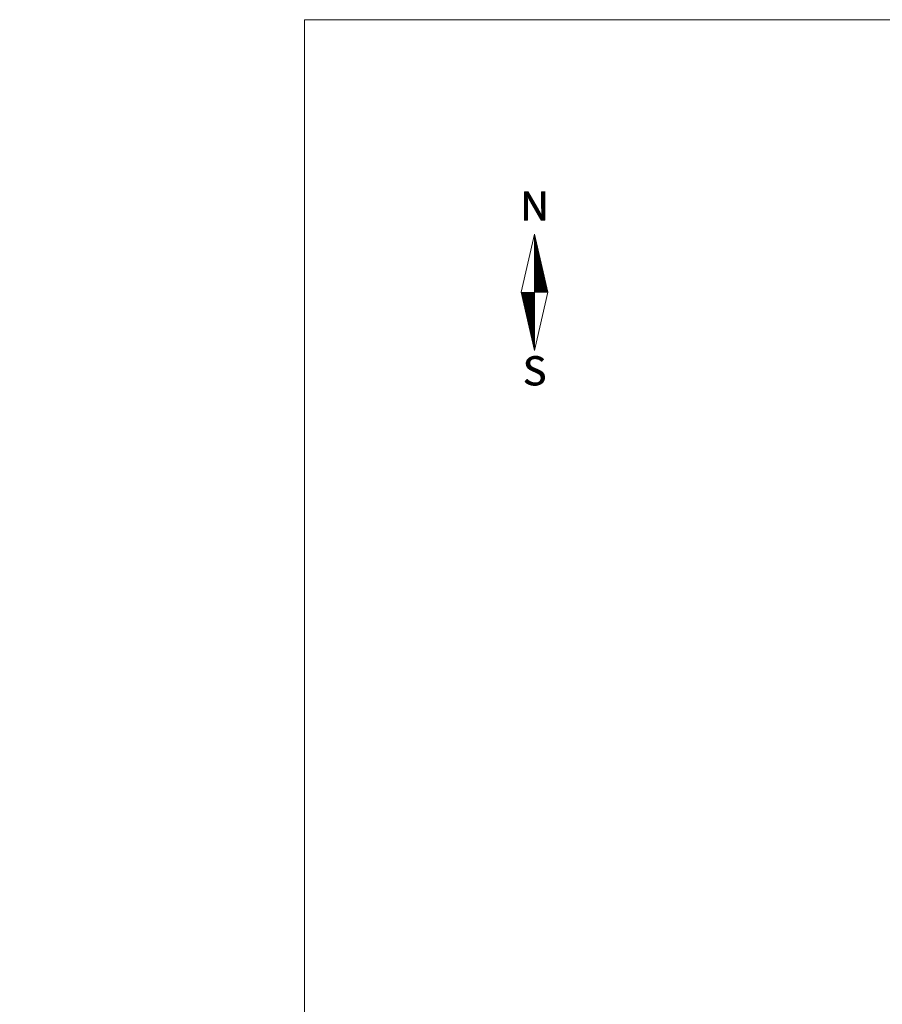
# Model space of a CAD drawing. Units: millimetres. Extents: x 555644 to 556309, y 6580718 to 6581496.
# Drawn here: x 555644 to 555800, y 6581318 to 6581496 of the extents above; entities that cross this region are included whole.
import ezdxf
from ezdxf.enums import TextEntityAlignment as Align

# ---------------------------------------------------------------- set-up
doc = ezdxf.new("R2010")
doc.units = ezdxf.units.MM
doc.header["$MEASUREMENT"] = 0
for name, color, linetype, lineweight in [('DDSET', 7, 'Continuous', 9), ('Geo alus', 7, 'Continuous', 0), ('Pohjasuund', 1, 'Continuous', 0)]:
    doc.layers.add(name, color=color, linetype=linetype, lineweight=lineweight)
doc.layers.get('0').off()
doc.styles.add('SUPERFRENCH', font='suf_____.pfb', dxfattribs={"height": 2.5})

# ---------------------------------------------------------------- blocks, each defined once
blk = doc.blocks.new('NS')
for p, q in [((0, 5.25), (-1.197, 0)), ((0, 5.25), (0, -5.25)), ((0, 5.25), (1.197, 0)), ((0, -5.25), (1.197, 0)), ((0, -5.25), (-1.197, 0))]:
    blk.add_line(p, q)
at = {"color": 0}
for p, q in [((0, 5.224), (0.006, 5.224)), ((0, 5.189), (0.014, 5.189)), ((0, 5.154), (0.022, 5.154)), ((0, 5.119), (0.03, 5.119)), ((0, 5.084), (0.038, 5.084)), ((0, 5.049), (0.046, 5.049)), ((0, 5.014), (0.054, 5.014)), ((0, 4.979), (0.062, 4.979)), ((0, 4.944), (0.07, 4.944)), ((0, 4.909), (0.078, 4.909)), ((0, 4.874), (0.086, 4.874)), ((0, 4.839), (0.094, 4.839)), ((0, 4.804), (0.102, 4.804)), ((0, 4.769), (0.11, 4.769)), ((0, 4.734), (0.118, 4.734)), ((0, 4.699), (0.126, 4.699)), ((0, 4.664), (0.134, 4.664)), ((0, 4.629), (0.142, 4.629)), ((0, 4.594), (0.15, 4.594)), ((0, 4.559), (0.158, 4.559)), ((0, 4.524), (0.166, 4.524)), ((0, 4.489), (0.174, 4.489)), ((0, 4.454), (0.182, 4.454)), ((0, 4.419), (0.19, 4.419)), ((0, 4.384), (0.198, 4.384)), ((0, 4.349), (0.206, 4.349)), ((0, 4.314), (0.214, 4.314)), ((0, 4.279), (0.221, 4.279)), ((0, 4.244), (0.229, 4.244)), ((0, 4.209), (0.237, 4.209)), ((0, 4.174), (0.245, 4.174)), ((0, 4.139), (0.253, 4.139)), ((0, 4.104), (0.261, 4.104)), ((0, 4.069), (0.269, 4.069)), ((0, 4.034), (0.277, 4.034)), ((0, 3.999), (0.285, 3.999)), ((0, 3.964), (0.293, 3.964)), ((0, 3.929), (0.301, 3.929)), ((0, 3.894), (0.309, 3.894)), ((0, 3.859), (0.317, 3.859)), ((0, 3.824), (0.325, 3.824)), ((0, 3.789), (0.333, 3.789)), ((0, 3.754), (0.341, 3.754)), ((0, 3.719), (0.349, 3.719)), ((0, 3.684), (0.357, 3.684)), ((0, 3.649), (0.365, 3.649)), ((0, 3.614), (0.373, 3.614)), ((0, 3.579), (0.381, 3.579)), ((0, 3.544), (0.389, 3.544)), ((0, 3.509), (0.397, 3.509)), ((0, 3.474), (0.405, 3.474)), ((0, 3.439), (0.413, 3.439)), ((0, 3.404), (0.421, 3.404)), ((0, 3.369), (0.429, 3.369)), ((0, 3.334), (0.437, 3.334)), ((0, 3.299), (0.445, 3.299)), ((0, 3.264), (0.453, 3.264)), ((0, 3.229), (0.461, 3.229)), ((0, 3.194), (0.469, 3.194)), ((0, 3.159), (0.477, 3.159)), ((0, 3.124), (0.485, 3.124)), ((0, 3.089), (0.493, 3.089)), ((0, 3.054), (0.501, 3.054)), ((0, 3.019), (0.509, 3.019)), ((0, 2.984), (0.517, 2.984)), ((0, 2.949), (0.525, 2.949)), ((0, 2.914), (0.533, 2.914)), ((0, 2.879), (0.541, 2.879)), ((0, 2.844), (0.549, 2.844)), ((0, 2.809), (0.557, 2.809)), ((0, 2.774), (0.565, 2.774)), ((0, 2.739), (0.573, 2.739)), ((0, 2.704), (0.581, 2.704)), ((0, 2.669), (0.589, 2.669)), ((0, 2.634), (0.597, 2.634)), ((0, 2.599), (0.605, 2.599)), ((0, 2.564), (0.613, 2.564)), ((0, 2.529), (0.621, 2.529)), ((0, 2.494), (0.629, 2.494)), ((0, 2.459), (0.637, 2.459)), ((0, 2.424), (0.645, 2.424)), ((0, 2.389), (0.653, 2.389)), ((0, 2.354), (0.66, 2.354)), ((0, 2.319), (0.668, 2.319)), ((0, 2.284), (0.676, 2.284)), ((0, 2.249), (0.684, 2.249)), ((0, 2.214), (0.692, 2.214)), ((0, 2.179), (0.7, 2.179)), ((0, 2.144), (0.708, 2.144)), ((0, 2.109), (0.716, 2.109)), ((0, 2.074), (0.724, 2.074)), ((0, 2.039), (0.732, 2.039)), ((0, 2.004), (0.74, 2.004)), ((0, 1.969), (0.748, 1.969)), ((0, 1.934), (0.756, 1.934)), ((0, 1.899), (0.764, 1.899)), ((0, 1.864), (0.772, 1.864)), ((0, 1.829), (0.78, 1.829)), ((0, 1.794), (0.788, 1.794)), ((0, 1.759), (0.796, 1.759)), ((0, 1.724), (0.804, 1.724)), ((0, 1.689), (0.812, 1.689)), ((0, 1.654), (0.82, 1.654)), ((0, 1.619), (0.828, 1.619)), ((0, 1.584), (0.836, 1.584)), ((0, 1.549), (0.844, 1.549)), ((0, 1.514), (0.852, 1.514)), ((0, 1.479), (0.86, 1.479)), ((0, 1.444), (0.868, 1.444)), ((0, 1.409), (0.876, 1.409)), ((0, 1.374), (0.884, 1.374)), ((0, 1.339), (0.892, 1.339)), ((0, 1.304), (0.9, 1.304)), ((0, 1.269), (0.908, 1.269)), ((0, 1.234), (0.916, 1.234)), ((0, 1.199), (0.924, 1.199)), ((0, 1.164), (0.932, 1.164)), ((0, 1.129), (0.94, 1.129)), ((0, 1.094), (0.948, 1.094)), ((0, 1.059), (0.956, 1.059)), ((0, 1.024), (0.964, 1.024)), ((0, 0.989), (0.972, 0.989)), ((0, 0.954), (0.98, 0.954)), ((0, 0.919), (0.988, 0.919)), ((0, 0.884), (0.996, 0.884)), ((0, 0.849), (1.004, 0.849)), ((0, 0.814), (1.012, 0.814)), ((0, 0.779), (1.02, 0.779)), ((0, 0.744), (1.028, 0.744)), ((0, 0.709), (1.036, 0.709)), ((0, 0.674), (1.044, 0.674)), ((0, 0.639), (1.052, 0.639)), ((0, 0.604), (1.06, 0.604)), ((0, 0.569), (1.068, 0.569)), ((0, 0.534), (1.076, 0.534)), ((0, 0.499), (1.084, 0.499)), ((0, 0.464), (1.092, 0.464)), ((0, 0.429), (1.099, 0.429)), ((0, 0.394), (1.107, 0.394)), ((0, 0.359), (1.115, 0.359)), ((0, 0.324), (1.123, 0.324)), ((0, 0.289), (1.131, 0.289)), ((0, 0.254), (1.139, 0.254)), ((0, 0.219), (1.147, 0.219)), ((0, 0.184), (1.155, 0.184)), ((0, 0.149), (1.163, 0.149)), ((0, 0.114), (1.171, 0.114)), ((0, 0.079), (1.179, 0.079)), ((0, 0.044), (1.187, 0.044)), ((0, 0.009), (1.195, 0.009)), ((-1.191, -0.026), (0, -0.026)), ((-1.183, -0.061), (0, -0.061)), ((-1.175, -0.096), (0, -0.096)), ((-1.167, -0.131), (0, -0.131)), ((-1.159, -0.166), (0, -0.166)), ((-1.151, -0.201), (0, -0.201)), ((-1.143, -0.236), (0, -0.236)), ((-1.135, -0.271), (0, -0.271)), ((-1.127, -0.306), (0, -0.306)), ((-1.119, -0.341), (0, -0.341)), ((-1.111, -0.376), (0, -0.376)), ((-1.104, -0.411), (0, -0.411)), ((-1.096, -0.446), (0, -0.446)), ((-1.088, -0.481), (0, -0.481)), ((-1.08, -0.516), (0, -0.516)), ((-1.072, -0.551), (0, -0.551)), ((-1.064, -0.586), (0, -0.586)), ((-1.056, -0.621), (0, -0.621)), ((-1.048, -0.656), (0, -0.656)), ((-1.04, -0.691), (0, -0.691)), ((-1.032, -0.726), (0, -0.726)), ((-1.024, -0.761), (0, -0.761)), ((-1.016, -0.796), (0, -0.796)), ((-1.008, -0.831), (0, -0.831)), ((-1, -0.866), (0, -0.866)), ((-0.992, -0.901), (0, -0.901)), ((-0.984, -0.936), (0, -0.936)), ((-0.976, -0.971), (0, -0.971)), ((-0.968, -1.006), (0, -1.006)), ((-0.96, -1.041), (0, -1.041)), ((-0.952, -1.076), (0, -1.076)), ((-0.944, -1.111), (0, -1.111)), ((-0.936, -1.146), (0, -1.146)), ((-0.928, -1.181), (0, -1.181)), ((-0.92, -1.216), (0, -1.216)), ((-0.912, -1.251), (0, -1.251)), ((-0.904, -1.286), (0, -1.286)), ((-0.896, -1.321), (0, -1.321)), ((-0.888, -1.356), (0, -1.356)), ((-0.88, -1.391), (0, -1.391)), ((-0.872, -1.426), (0, -1.426)), ((-0.864, -1.461), (0, -1.461)), ((-0.856, -1.496), (0, -1.496)), ((-0.848, -1.531), (0, -1.531)), ((-0.84, -1.566), (0, -1.566)), ((-0.832, -1.601), (0, -1.601)), ((-0.824, -1.636), (0, -1.636)), ((-0.816, -1.671), (0, -1.671)), ((-0.808, -1.706), (0, -1.706)), ((-0.8, -1.741), (0, -1.741)), ((-0.792, -1.776), (0, -1.776)), ((-0.784, -1.811), (0, -1.811)), ((-0.776, -1.846), (0, -1.846)), ((-0.768, -1.881), (0, -1.881)), ((-0.76, -1.916), (0, -1.916)), ((-0.752, -1.951), (0, -1.951)), ((-0.744, -1.986), (0, -1.986)), ((-0.736, -2.021), (0, -2.021)), ((-0.728, -2.056), (0, -2.056)), ((-0.72, -2.091), (0, -2.091)), ((-0.712, -2.126), (0, -2.126)), ((-0.704, -2.161), (0, -2.161)), ((-0.696, -2.196), (0, -2.196)), ((-0.688, -2.231), (0, -2.231)), ((-0.68, -2.266), (0, -2.266)), ((-0.672, -2.301), (0, -2.301)), ((-0.664, -2.336), (0, -2.336)), ((-0.657, -2.371), (0, -2.371)), ((-0.649, -2.406), (0, -2.406)), ((-0.641, -2.441), (0, -2.441)), ((-0.633, -2.476), (0, -2.476)), ((-0.625, -2.511), (0, -2.511)), ((-0.617, -2.546), (0, -2.546)), ((-0.609, -2.581), (0, -2.581)), ((-0.601, -2.616), (0, -2.616)), ((-0.593, -2.651), (0, -2.651)), ((-0.585, -2.686), (0, -2.686)), ((-0.577, -2.721), (0, -2.721)), ((-0.569, -2.756), (0, -2.756)), ((-0.561, -2.791), (0, -2.791)), ((-0.553, -2.826), (0, -2.826)), ((-0.545, -2.861), (0, -2.861)), ((-0.537, -2.896), (0, -2.896)), ((-0.529, -2.931), (0, -2.931)), ((-0.521, -2.966), (0, -2.966)), ((-0.513, -3.001), (0, -3.001)), ((-0.505, -3.036), (0, -3.036)), ((-0.497, -3.071), (0, -3.071)), ((-0.489, -3.106), (0, -3.106)), ((-0.481, -3.141), (0, -3.141)), ((-0.473, -3.176), (0, -3.176)), ((-0.465, -3.211), (0, -3.211)), ((-0.457, -3.246), (0, -3.246)), ((-0.449, -3.281), (0, -3.281)), ((-0.441, -3.316), (0, -3.316)), ((-0.433, -3.351), (0, -3.351)), ((-0.425, -3.386), (0, -3.386)), ((-0.417, -3.421), (0, -3.421)), ((-0.409, -3.456), (0, -3.456)), ((-0.401, -3.491), (0, -3.491)), ((-0.393, -3.526), (0, -3.526)), ((-0.385, -3.561), (0, -3.561)), ((-0.377, -3.596), (0, -3.596)), ((-0.369, -3.631), (0, -3.631)), ((-0.361, -3.666), (0, -3.666)), ((-0.353, -3.701), (0, -3.701)), ((-0.345, -3.736), (0, -3.736)), ((-0.337, -3.771), (0, -3.771)), ((-0.329, -3.806), (0, -3.806)), ((-0.321, -3.841), (0, -3.841)), ((-0.313, -3.876), (0, -3.876)), ((-0.305, -3.911), (0, -3.911)), ((-0.297, -3.946), (0, -3.946)), ((-0.289, -3.981), (0, -3.981)), ((-0.281, -4.016), (0, -4.016)), ((-0.273, -4.051), (0, -4.051)), ((-0.265, -4.086), (0, -4.086)), ((-0.257, -4.121), (0, -4.121)), ((-0.249, -4.156), (0, -4.156)), ((-0.241, -4.191), (0, -4.191)), ((-0.233, -4.226), (0, -4.226)), ((-0.225, -4.261), (0, -4.261)), ((-0.218, -4.296), (0, -4.296)), ((-0.21, -4.331), (0, -4.331)), ((-0.202, -4.366), (0, -4.366)), ((-0.194, -4.401), (0, -4.401)), ((-0.186, -4.436), (0, -4.436)), ((-0.178, -4.471), (0, -4.471)), ((-0.17, -4.506), (0, -4.506)), ((-0.162, -4.541), (0, -4.541)), ((-0.154, -4.576), (0, -4.576)), ((-0.146, -4.611), (0, -4.611)), ((-0.138, -4.646), (0, -4.646)), ((-0.13, -4.681), (0, -4.681)), ((-0.122, -4.716), (0, -4.716)), ((-0.114, -4.751), (0, -4.751)), ((-0.106, -4.786), (0, -4.786)), ((-0.098, -4.821), (0, -4.821)), ((-0.09, -4.856), (0, -4.856)), ((-0.082, -4.891), (0, -4.891)), ((-0.074, -4.926), (0, -4.926)), ((-0.066, -4.961), (0, -4.961)), ((-0.058, -4.996), (0, -4.996)), ((-0.05, -5.031), (0, -5.031)), ((-0.042, -5.066), (0, -5.066)), ((-0.034, -5.101), (0, -5.101)), ((-0.026, -5.136), (0, -5.136)), ((-0.018, -5.171), (0, -5.171)), ((-0.01, -5.206), (0, -5.206)), ((-0.002, -5.241), (0, -5.241))]:
    blk.add_line(p, q, dxfattribs=at)
at = {"style": 'SUPERFRENCH'}
for p in [(-0.025, 7.775), (0, 7.787), (0.041, 7.8)]:
    blk.add_text('N', height=2.625, dxfattribs=at).set_placement(p, align=Align.MIDDLE_CENTER)
for p in [(-0.025, -7.443), (0, -7.431), (0.041, -7.417)]:
    blk.add_text('S', height=2.625, dxfattribs=at).set_placement(p, align=Align.MIDDLE)
blk = doc.blocks.new('pohinool')
at = {"xscale": 2, "yscale": 2, "zscale": 2}
blk.add_blockref('NS', (0, 0), dxfattribs=at)

msp = doc.modelspace()

# ---------------------------------------------------------------- linework, layer by layer
at = {"layer": 'DDSET', "linetype": 'Continuous'}
for p, q in [((555695.856, 6581067.982), (555695.856, 6581495.942)), ((555695.856, 6581495.942), (556224.039, 6581495.942))]:
    msp.add_line(p, q, dxfattribs=at)
at = {"layer": 'Geo alus', "color": 251, "ltscale": 0.5, "flags": 128}
msp.add_lwpolyline([(555782.541, 6581200.771, 0.0000034), (555778.01, 6581195.395, 0.0014041)], format="xyb", dxfattribs=at)

# ---------------------------------------------------------------- block references
at = {"layer": 'Pohjasuund'}
msp.add_blockref('pohinool', (555737.426, 6581446.736), dxfattribs=at)

doc.saveas('drawing.dxf')
